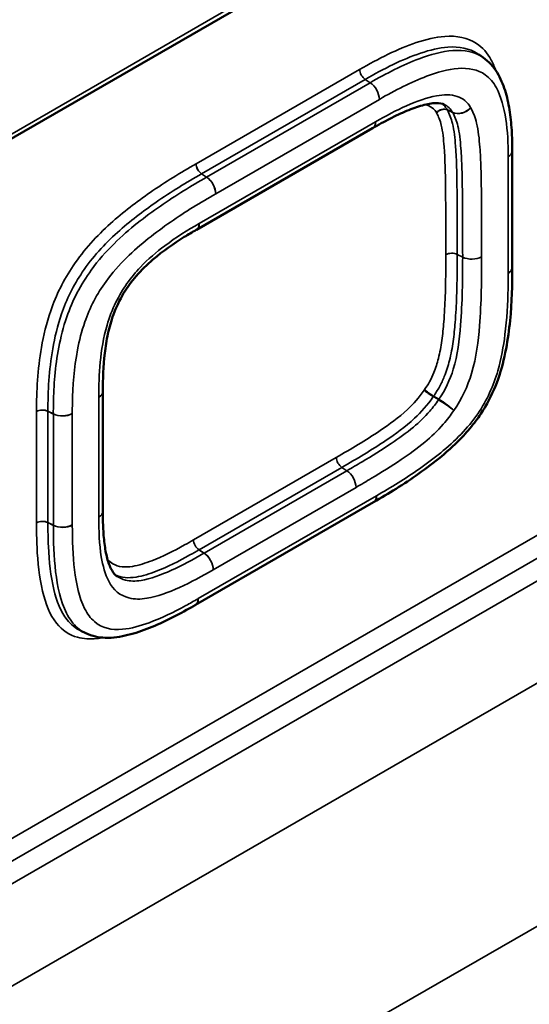
# Model space of a CAD drawing. Units: millimetres. Extents: x 40 to 4231, y -199 to 1148.
# Drawn here: x 1081 to 1095, y 318 to 346 of the extents above; entities that cross this region are included whole.
import ezdxf

# ---------------------------------------------------------------- set-up
doc = ezdxf.new("R2010")
doc.units = ezdxf.units.MM
doc.header["$LTSCALE"] = 4
doc.layers.add('Sichtbar (ISO)', color=7, linetype='Continuous', lineweight=50)
doc.layers.add('Sichtbar schmal (ISO)', color=7, linetype='Continuous', lineweight=35)

msp = doc.modelspace()

# ---------------------------------------------------------------- linework, layer by layer
at = {"layer": 'Sichtbar (ISO)'}
for p, q in [((1003.426, 298.384), (1175.394, 397.67)), ((1093.755, 345.219), (1093.892, 345.124)), ((1085.657, 340.172), (1090.719, 343.095)), ((1094.725, 339.094), (1094.725, 342.438)), ((1085.657, 340.172), (1085.654, 340.171)), ((1082.974, 335.53), (1082.974, 335.526)), ((1082.974, 332.087), (1082.974, 335.526)), ((1085.629, 329.394), (1090.746, 332.348)), ((1090.747, 332.349), (1090.746, 332.348)), ((1082.974, 332.087), (1082.974, 332.084)), ((1085.629, 329.394), (1085.627, 329.393)), ((1082.489, 328.58), (1082.337, 328.651))]:
    msp.add_line(p, q, dxfattribs=at)
for centre, major_axis, ratio, start_param, end_param in [((1094.874, 342.76), (-0.123, -0.408), 0.206658, 5.672123, 5.682976), ((1094.87, 339.417), (-0.119, -0.408), 0.200426, 5.681035, 5.698626)]:
    msp.add_ellipse(centre, major_axis=major_axis, ratio=ratio, start_param=start_param, end_param=end_param, dxfattribs=at)
for points, knots in [([(1094.725, 342.441), (1094.726, 342.641), (1094.722, 342.842), (1094.698, 343.238), (1094.678, 343.433), (1094.616, 343.814), (1094.575, 343.999), (1094.462, 344.357), (1094.393, 344.527), (1094.188, 344.862), (1094.052, 345.012), (1093.892, 345.124)], [-1.0156413, -1.0156413, -1.0156413, -1.0156413, -0.9273029, -0.9273029, -0.8389646, -0.8389646, -0.7506263, -0.7506263, -0.662288, -0.662288, -0.5739497, -0.5739497, -0.5739497, -0.5739497]), ([(1090.719, 343.095), (1090.884, 343.19), (1091.049, 343.281), (1091.376, 343.449), (1091.538, 343.525), (1091.852, 343.657), (1092.004, 343.712), (1092.288, 343.79), (1092.42, 343.813), (1092.639, 343.819), (1092.721, 343.802), (1092.774, 343.777)], [-0.539407, -0.539407, -0.539407, -0.539407, -0.4495349, -0.4495349, -0.3596628, -0.3596628, -0.2697908, -0.2697908, -0.1799187, -0.1799187, -0.0900466, -0.0900466, -0.0900466, -0.0900466]), ([(1082.974, 335.53), (1082.971, 335.885), (1082.984, 336.254), (1083.05, 336.814), (1083.08, 337.001), (1083.16, 337.373), (1083.21, 337.556), (1083.354, 337.948), (1083.453, 338.156), (1083.676, 338.527), (1083.797, 338.693), (1084.077, 339.018), (1084.24, 339.174), (1084.701, 339.568), (1085.005, 339.778), (1085.425, 340.039), (1085.539, 340.106), (1085.654, 340.171)], [-0.8476605, -0.8476605, -0.8476605, -0.8476605, -0.6781284, -0.6781284, -0.5933623, -0.5933623, -0.5105477, -0.5105477, -0.4157071, -0.4157071, -0.3308205, -0.3308205, -0.2322132, -0.2322132, -0.0626811, -0.0626811, 0, 0, 0, 0]), ([(1090.747, 332.349), (1091.174, 332.593), (1091.612, 332.863), (1092.261, 333.323), (1092.477, 333.486), (1092.905, 333.842), (1093.116, 334.034), (1093.449, 334.391), (1093.571, 334.536), (1093.779, 334.816), (1093.867, 334.948), (1094.098, 335.339), (1094.225, 335.612), (1094.426, 336.182), (1094.494, 336.47), (1094.601, 337.03), (1094.637, 337.301), (1094.717, 338.093), (1094.73, 338.599), (1094.725, 339.09)], [-1.109047, -1.109047, -1.109047, -1.109047, -0.887238, -0.887238, -0.776333, -0.776333, -0.665428, -0.665428, -0.599331, -0.599331, -0.545193, -0.545193, -0.444388, -0.444388, -0.332452, -0.332452, -0.221547, -0.221547, 0, 0, 0, 0]), ([(1083.386, 330.214), (1083.333, 330.252), (1083.283, 330.304), (1083.191, 330.459), (1083.147, 330.567), (1083.075, 330.815), (1083.048, 330.956), (1083.006, 331.254), (1082.992, 331.413), (1082.976, 331.741), (1082.973, 331.911), (1082.974, 332.084)], [-0.4096856, -0.4096856, -0.4096856, -0.4096856, -0.3277485, -0.3277485, -0.2458113, -0.2458113, -0.1638742, -0.1638742, -0.0819371, -0.0819371, 0, 0, 0, 0]), ([(1082.489, 328.58), (1082.663, 328.499), (1082.855, 328.458), (1083.268, 328.444), (1083.484, 328.48), (1083.906, 328.584), (1084.111, 328.654), (1084.52, 328.817), (1084.723, 328.91), (1085.127, 329.112), (1085.328, 329.221), (1085.561, 329.355), (1085.594, 329.374), (1085.627, 329.393)], [-0.5133707, -0.5133707, -0.5133707, -0.5133707, -0.4276957, -0.4276957, -0.3250216, -0.3250216, -0.2223474, -0.2223474, -0.1196733, -0.1196733, -0.0169992, -0.0169992, 0, 0, 0, 0])]:
    msp.add_open_spline(points, degree=3, knots=knots, dxfattribs=at)
at = {"layer": 'Sichtbar schmal (ISO)'}
for p, q in [((949.203, 242.719), (1512.626, 568.011)), ((949.497, 235.901), (1512.919, 561.193)), ((1175.477, 397.853), (1003.509, 298.567)), ((1174.911, 377.277), (1002.943, 277.991)), ((1003.226, 277.501), (1175.194, 376.787)), ((1003.509, 277.011), (1175.477, 376.297)), ((1090.346, 344.782), (1085.65, 342.071)), ((1085.808, 341.785), (1090.504, 344.496)), ((1090.649, 344.401), (1085.953, 341.689)), ((1090.504, 344.496), (1090.649, 344.401)), ((1086.216, 341.212), (1090.912, 343.923)), ((1092.863, 343.618), (1093.017, 343.545)), ((1090.802, 343.278), (1085.74, 340.356)), ((1094.608, 342.275), (1094.608, 338.931)), ((1085.806, 341.784), (1085.951, 341.688)), ((1085.953, 341.689), (1085.808, 341.785)), ((1093.148, 339.468), (1093.303, 339.39)), ((1082.857, 335.363), (1082.857, 331.924)), ((1081.07, 334.953), (1081.07, 331.756)), ((1081.552, 334.884), (1081.397, 334.962)), ((1081.397, 331.763), (1081.397, 334.959)), ((1081.397, 334.959), (1081.552, 334.882)), ((1081.552, 334.882), (1081.552, 331.685)), ((1082.097, 331.696), (1082.097, 334.893)), ((1089.676, 333.634), (1085.577, 331.267)), ((1085.735, 330.981), (1089.834, 333.347)), ((1089.834, 333.347), (1089.979, 333.252)), ((1089.979, 333.252), (1085.88, 330.885)), ((1086.143, 330.408), (1090.242, 332.774)), ((1090.828, 332.532), (1085.712, 329.577)), ((1081.552, 331.685), (1081.397, 331.763)), ((1081.397, 331.76), (1081.552, 331.683)), ((1085.733, 330.979), (1085.877, 330.884)), ((1085.88, 330.885), (1085.735, 330.981))]:
    msp.add_line(p, q, dxfattribs=at)
for centre, major_axis, ratio, start_param, end_param in [((1090.516, 344.684), (-0.12, 0.208), 0.57735, 0.785398, 2.286381), ((1090.629, 344.086), (0.2, -0.346), 0.57735, 0.785398, 2.286381), ((1092.721, 343.442), (0.21, 0.115), 0.7706, 0.507097, 2.00808), ((1092.724, 343.436), (-0.208, -0.12), 0.77421, 3.633609, 5.134592), ((1093.25, 343.848), (0.351, 0.192), 0.770615, 3.648632, 5.149615), ((1093.25, 343.847), (0.347, 0.199), 0.774201, 3.633648, 5.134631), ((1090.519, 343.441), (0.2, -0.346), 0.57735, 0, 0.785398), ((1094.325, 342.443), (0.4, -0.003), 0.57308, 5.501445, 6.283185), ((1094.325, 342.438), (0.4, 0), 0.57735, 5.497787, 6.283185), ((1085.819, 341.973), (-0.119, 0.208), 0.580433, 0.788089, 2.289072), ((1085.82, 341.973), (-0.12, 0.208), 0.57735, 0.785398, 2.286381), ((1085.93, 341.373), (0.198, -0.347), 0.580434, 0.78809, 2.289073), ((1085.933, 341.375), (0.2, -0.346), 0.57735, 0.785398, 2.286381), ((1085.456, 340.519), (0.197, -0.348), 0.58247, 0, 0.789892), ((1085.457, 340.519), (0.2, -0.346), 0.57735, 0, 0.785398), ((1092.99, 339.363), (-0.24, 0), 0.57735, 3.996804, 5.497787), ((1093.565, 339.564), (-0.4, 0), 0.57735, 0.855211, 2.356194), ((1094.325, 339.094), (0.4, 0), 0.57735, 5.497787, 6.283185), ((1094.325, 339.086), (0.4, 0.004), 0.584184, 5.491762, 6.283185), ((1092.367, 335.467), (-0.199, 0.134), 0.097943, 0.6189, 2.119883), ((1092.381, 335.487), (-0.196, 0.138), 0.124783, 0.621061, 2.122044), ((1082.574, 335.527), (0.4, 0.003), 0.582517, 5.493252, 6.283185), ((1082.574, 335.526), (0.4, 0), 0.57735, 5.497787, 6.283185), ((1092.765, 335.147), (0.332, -0.224), 0.098024, 0.618906, 2.119889), ((1092.767, 335.149), (0.327, -0.23), 0.12469, 0.621053, 2.122036), ((1081.239, 334.856), (-0.24, -0.001), 0.581004, 3.99361, 5.494593), ((1081.239, 334.855), (-0.24, 0), 0.57735, 3.996804, 5.497787), ((1081.814, 335.061), (0.4, 0.002), 0.581006, 3.993608, 5.494591), ((1081.814, 335.056), (0.4, 0), 0.57735, 3.996804, 5.497787), ((1089.846, 333.536), (-0.12, 0.208), 0.57735, 0.785398, 2.286381), ((1089.959, 332.938), (0.2, -0.346), 0.57735, 0.785398, 2.286381), ((1090.546, 332.695), (0.2, -0.346), 0.57735, 0, 0.785398), ((1090.549, 332.697), (0.198, -0.347), 0.580516, 0, 0.788163), ((1082.574, 332.087), (0.4, 0), 0.57735, 5.497787, 6.283185), ((1082.574, 332.087), (0.4, -0.003), 0.572332, 5.502077, 6.283185), ((1081.239, 331.658), (-0.24, 0), 0.57735, 3.996804, 5.497787), ((1081.239, 331.657), (-0.24, 0.001), 0.57391, 3.999757, 5.50074), ((1081.814, 331.859), (0.4, 0), 0.57735, 3.996804, 5.497787), ((1081.814, 331.855), (0.4, -0.002), 0.573908, 3.999758, 5.500742), ((1085.743, 331.167), (-0.121, 0.207), 0.572785, 0.781491, 2.282474), ((1085.747, 331.169), (-0.12, 0.208), 0.57735, 0.785398, 2.286381), ((1085.86, 330.571), (0.202, -0.345), 0.572787, 0.781493, 2.282476), ((1085.86, 330.571), (0.2, -0.346), 0.57735, 0.785398, 2.286381), ((1085.425, 329.738), (0.202, -0.345), 0.573665, 0, 0.782237), ((1085.429, 329.741), (0.2, -0.346), 0.57735, 0, 0.785398)]:
    msp.add_ellipse(centre, major_axis=major_axis, ratio=ratio, start_param=start_param, end_param=end_param, dxfattribs=at)
for points, knots in [([(1094.257, 344.747), (1094.218, 344.855), (1094.173, 344.957), (1094.122, 345.052), (1094.014, 345.252), (1093.871, 345.416), (1093.448, 345.697), (1093.13, 345.757), (1092.79, 345.733), (1092.526, 345.715), (1092.25, 345.648), (1091.438, 345.373), (1090.885, 345.094), (1090.346, 344.782)], [-0.8300475, -0.8300475, -0.8300475, -0.8300475, -0.7668392, -0.7668392, -0.7668392, -0.6341465, -0.6341465, -0.4382212, -0.4382212, -0.4382212, -0.2858374, -0.2858374, 0, 0, 0, 0]), ([(1090.504, 344.496), (1091.035, 344.803), (1091.578, 345.076), (1092.365, 345.342), (1092.63, 345.406), (1092.88, 345.424), (1093.202, 345.446), (1093.499, 345.389), (1093.741, 345.229), (1093.748, 345.224), (1093.755, 345.219)], [0, 0, 0, 0, 0.2858374, 0.2858374, 0.4382212, 0.4382212, 0.4382212, 0.6341465, 0.6341465, 0.6398928, 0.6398928, 0.6398928, 0.6398928]), ([(1093.892, 345.124), (1093.648, 345.293), (1093.339, 345.349), (1093.021, 345.327), (1092.705, 345.305), (1092.376, 345.211), (1091.583, 344.911), (1091.113, 344.669), (1090.649, 344.401)], [-0.5739497, -0.5739497, -0.5739497, -0.5739497, -0.406119, -0.406119, -0.406119, -0.2402841, -0.2402841, 0, 0, 0, 0]), ([(1090.912, 343.923), (1091.365, 344.184), (1091.821, 344.419), (1092.575, 344.704), (1092.884, 344.792), (1093.17, 344.811), (1093.463, 344.832), (1093.738, 344.78), (1094.08, 344.537), (1094.188, 344.41), (1094.27, 344.256), (1094.408, 344), (1094.491, 343.69), (1094.593, 343.015), (1094.61, 342.65), (1094.608, 342.28)], [0, 0, 0, 0, 0.240284, 0.240284, 0.406119, 0.406119, 0.406119, 0.57554, 0.57554, 0.677107, 0.677107, 0.677107, 0.846371, 0.846371, 1.015641, 1.015641, 1.015641, 1.015641]), ([(1093.532, 343.684), (1093.443, 343.847), (1093.306, 343.955), (1092.968, 344.066), (1092.763, 344.063), (1092.553, 344.026), (1092.275, 343.977), (1091.984, 343.871), (1091.395, 343.607), (1091.096, 343.448), (1090.802, 343.278)], [0, 0, 0, 0, 0.1093081, 0.1093081, 0.2272603, 0.2272603, 0.2272603, 0.3833337, 0.3833337, 0.539407, 0.539407, 0.539407, 0.539407]), ([(1092.219, 343.77), (1092.242, 343.766), (1092.264, 343.76), (1092.353, 343.732), (1092.415, 343.699), (1092.5, 343.619), (1092.528, 343.582), (1092.551, 343.54)], [-0.08794665, -0.08794665, -0.08794665, -0.08794665, -0.07350564, -0.07350564, -0.0282714, -0.0282714, 0, 0, 0, 0]), ([(1092.861, 343.621), (1092.833, 343.672), (1092.799, 343.717), (1092.742, 343.771), (1092.724, 343.786), (1092.704, 343.8)], [0, 0, 0, 0, 0.0282714, 0.0282714, 0.04118221, 0.04118221, 0.04118221, 0.04118221]), ([(1092.551, 343.54), (1092.551, 343.539), (1092.552, 343.538), (1092.553, 343.536), (1092.553, 343.535), (1092.554, 343.534)], [-0.001224598, -0.001224598, -0.001224598, -0.001224598, -0.000612299, -0.000612299, 0, 0, 0, 0]), ([(1092.554, 343.534), (1092.613, 343.432), (1092.656, 343.312), (1092.688, 343.18), (1092.734, 342.99), (1092.754, 342.775), (1092.771, 342.563), (1092.8, 342.189), (1092.807, 341.802), (1092.811, 341.413), (1092.819, 340.766), (1092.821, 340.113), (1092.821, 339.461)], [-0.6515349, -0.6515349, -0.6515349, -0.6515349, -0.5814441, -0.5814441, -0.5814441, -0.479324, -0.479324, -0.479324, -0.2994388, -0.2994388, -0.2994388, 0, 0, 0, 0]), ([(1092.863, 343.618), (1092.863, 343.618), (1092.863, 343.619), (1092.862, 343.62), (1092.862, 343.621), (1092.861, 343.621)], [0, 0, 0, 0, 0.000612299, 0.000612299, 0.001224598, 0.001224598, 0.001224598, 0.001224598]), ([(1093.015, 343.548), (1093.008, 343.552), (1093, 343.555), (1092.993, 343.559), (1092.949, 343.58), (1092.905, 343.6), (1092.861, 343.621)], [-0.05361844, -0.05361844, -0.05361844, -0.05361844, -0.04989545, -0.04989545, -0.04989545, -0.02797546, -0.02797546, -0.02797546, -0.02797546]), ([(1093.148, 339.468), (1093.148, 340.12), (1093.147, 340.773), (1093.139, 341.422), (1093.134, 341.813), (1093.127, 342.201), (1093.097, 342.586), (1093.081, 342.802), (1093.061, 343.021), (1093.01, 343.231), (1092.976, 343.372), (1092.929, 343.503), (1092.863, 343.618)], [0, 0, 0, 0, 0.2994388, 0.2994388, 0.2994388, 0.479324, 0.479324, 0.479324, 0.5814441, 0.5814441, 0.5814441, 0.6515349, 0.6515349, 0.6515349, 0.6515349]), ([(1093.015, 343.548), (1093.015, 343.548), (1093.016, 343.547), (1093.016, 343.546), (1093.017, 343.545), (1093.017, 343.545)], [-0.0001352015, -0.0001352015, -0.0001352015, -0.0001352015, -0.0000676008, -0.0000676008, 0, 0, 0, 0]), ([(1093.017, 343.545), (1093.08, 343.434), (1093.129, 343.303), (1093.164, 343.156), (1093.21, 342.968), (1093.234, 342.74), (1093.252, 342.509), (1093.266, 342.324), (1093.275, 342.131), (1093.291, 341.61), (1093.295, 341.275), (1093.302, 340.424), (1093.303, 339.906), (1093.303, 339.39)], [-0.6894087, -0.6894087, -0.6894087, -0.6894087, -0.6014714, -0.6014714, -0.6014714, -0.4860281, -0.4860281, -0.4860281, -0.3931369, -0.3931369, -0.2374717, -0.2374717, 0, 0, 0, 0]), ([(1093.533, 343.684), (1093.533, 343.684), (1093.533, 343.684), (1093.533, 343.684), (1093.532, 343.684), (1093.532, 343.684)], [0, 0, 0, 0, 0.0000676008, 0.0000676008, 0.0001352015, 0.0001352015, 0.0001352015, 0.0001352015]), ([(1093.848, 339.401), (1093.848, 339.918), (1093.847, 340.436), (1093.84, 341.29), (1093.837, 341.627), (1093.82, 342.157), (1093.811, 342.354), (1093.796, 342.547), (1093.778, 342.786), (1093.754, 343.024), (1093.702, 343.24), (1093.662, 343.404), (1093.607, 343.555), (1093.533, 343.684)], [0, 0, 0, 0, 0.2374717, 0.2374717, 0.3931369, 0.3931369, 0.4860281, 0.4860281, 0.4860281, 0.6014714, 0.6014714, 0.6014714, 0.6894087, 0.6894087, 0.6894087, 0.6894087]), ([(1085.649, 342.071), (1085.209, 341.819), (1084.767, 341.548), (1083.945, 340.979), (1083.562, 340.688), (1082.805, 340.006), (1082.435, 339.607), (1081.849, 338.738), (1081.628, 338.295), (1081.476, 337.848), (1081.354, 337.491), (1081.27, 337.14), (1081.099, 336.158), (1081.066, 335.538), (1081.07, 334.954)], [-1.244332, -1.244332, -1.244332, -1.244332, -1.010981, -1.010981, -0.8065, -0.8065, -0.596442, -0.596442, -0.414768, -0.414768, -0.414768, -0.269293, -0.269293, 0, 0, 0, 0]), ([(1085.65, 342.071), (1085.65, 342.071), (1085.65, 342.071), (1085.65, 342.071), (1085.65, 342.071), (1085.649, 342.071)], [-0.0001602031, -0.0001602031, -0.0001602031, -0.0001602031, -0.0000801016, -0.0000801016, 0, 0, 0, 0]), ([(1094.608, 342.28), (1094.608, 342.279), (1094.608, 342.278), (1094.608, 342.276), (1094.608, 342.276), (1094.608, 342.275)], [0, 0, 0, 0, 0.000404363, 0.000404363, 0.000808726, 0.000808726, 0.000808726, 0.000808726]), ([(1081.397, 334.962), (1081.394, 335.537), (1081.426, 336.143), (1081.591, 337.089), (1081.671, 337.423), (1081.786, 337.759), (1081.927, 338.174), (1082.131, 338.582), (1082.675, 339.389), (1083.023, 339.765), (1083.752, 340.423), (1084.127, 340.708), (1084.934, 341.267), (1085.371, 341.535), (1085.806, 341.784)], [0, 0, 0, 0, 0.269293, 0.269293, 0.414768, 0.414768, 0.414768, 0.596442, 0.596442, 0.8065, 0.8065, 1.010981, 1.010981, 1.244332, 1.244332, 1.244332, 1.244332]), ([(1085.806, 341.784), (1085.807, 341.784), (1085.807, 341.784), (1085.808, 341.784), (1085.808, 341.784), (1085.808, 341.785)], [0, 0, 0, 0, 0.0000801016, 0.0000801016, 0.0001602031, 0.0001602031, 0.0001602031, 0.0001602031]), ([(1085.951, 341.688), (1085.513, 341.438), (1085.069, 341.166), (1084.181, 340.549), (1083.739, 340.211), (1083.294, 339.774), (1083.067, 339.551), (1082.843, 339.299), (1082.348, 338.615), (1082.097, 338.137), (1081.939, 337.675), (1081.836, 337.374), (1081.764, 337.081), (1081.602, 336.232), (1081.563, 335.701), (1081.552, 335.088), (1081.551, 334.986), (1081.552, 334.884)], [-1.116201, -1.116201, -1.116201, -1.116201, -0.887749, -0.887749, -0.659302, -0.659302, -0.659302, -0.543619, -0.543619, -0.378044, -0.378044, -0.378044, -0.268313, -0.268313, -0.045472, -0.045472, 0, 0, 0, 0]), ([(1085.953, 341.689), (1085.953, 341.689), (1085.952, 341.689), (1085.952, 341.689), (1085.951, 341.689), (1085.951, 341.688)], [-0.000587586, -0.000587586, -0.000587586, -0.000587586, -0.000293793, -0.000293793, 0, 0, 0, 0]), ([(1082.097, 334.897), (1082.096, 334.996), (1082.097, 335.096), (1082.108, 335.688), (1082.146, 336.199), (1082.297, 336.989), (1082.364, 337.258), (1082.456, 337.526), (1082.594, 337.93), (1082.807, 338.338), (1083.243, 338.939), (1083.443, 339.165), (1083.651, 339.369), (1084.061, 339.772), (1084.487, 340.099), (1085.347, 340.697), (1085.782, 340.964), (1086.213, 341.21)], [0, 0, 0, 0, 0.045472, 0.045472, 0.268313, 0.268313, 0.378044, 0.378044, 0.378044, 0.543619, 0.543619, 0.659302, 0.659302, 0.659302, 0.887749, 0.887749, 1.116201, 1.116201, 1.116201, 1.116201]), ([(1086.213, 341.21), (1086.213, 341.21), (1086.214, 341.21), (1086.215, 341.211), (1086.215, 341.211), (1086.216, 341.212)], [0, 0, 0, 0, 0.000293793, 0.000293793, 0.000587586, 0.000587586, 0.000587586, 0.000587586]), ([(1085.739, 340.355), (1085.409, 340.168), (1085.076, 339.96), (1084.512, 339.535), (1084.274, 339.334), (1084.051, 339.1), (1083.779, 338.816), (1083.53, 338.468), (1083.242, 337.879), (1083.157, 337.655), (1083.094, 337.437), (1082.99, 337.074), (1082.933, 336.719), (1082.865, 336.026), (1082.855, 335.688), (1082.857, 335.363)], [0, 0, 0, 0, 0.1752385, 0.1752385, 0.3028078, 0.3028078, 0.3028078, 0.4583413, 0.4583413, 0.5481893, 0.5481893, 0.5481893, 0.6979223, 0.6979223, 0.8476605, 0.8476605, 0.8476605, 0.8476605]), ([(1085.74, 340.356), (1085.74, 340.355), (1085.74, 340.355), (1085.739, 340.355), (1085.739, 340.355), (1085.739, 340.355)], [0, 0, 0, 0, 0.0000444314, 0.0000444314, 0.00008886279, 0.00008886279, 0.00008886279, 0.00008886279]), ([(1092.821, 339.461), (1092.821, 339.376), (1092.82, 339.29), (1092.818, 338.893), (1092.813, 338.579), (1092.793, 338.019), (1092.781, 337.774), (1092.762, 337.527), (1092.748, 337.35), (1092.73, 337.172), (1092.68, 336.822), (1092.65, 336.651), (1092.572, 336.342), (1092.529, 336.206), (1092.439, 335.984), (1092.398, 335.896), (1092.309, 335.733), (1092.262, 335.657), (1092.211, 335.585)], [-0.5647282, -0.5647282, -0.5647282, -0.5647282, -0.5255433, -0.5255433, -0.3836597, -0.3836597, -0.2745184, -0.2745184, -0.2745184, -0.1965818, -0.1965818, -0.1245941, -0.1245941, -0.069219, -0.069219, -0.0331871, -0.0331871, 0, 0, 0, 0]), ([(1092.469, 335.394), (1092.529, 335.479), (1092.584, 335.569), (1092.688, 335.76), (1092.736, 335.861), (1092.839, 336.115), (1092.887, 336.268), (1092.972, 336.606), (1093.004, 336.786), (1093.055, 337.15), (1093.074, 337.334), (1093.088, 337.515), (1093.108, 337.767), (1093.12, 338.015), (1093.14, 338.58), (1093.145, 338.897), (1093.148, 339.296), (1093.148, 339.382), (1093.148, 339.468)], [0, 0, 0, 0, 0.0331871, 0.0331871, 0.069219, 0.069219, 0.1245941, 0.1245941, 0.1965818, 0.1965818, 0.2745184, 0.2745184, 0.2745184, 0.3836597, 0.3836597, 0.5255433, 0.5255433, 0.5647282, 0.5647282, 0.5647282, 0.5647282]), ([(1093.303, 339.39), (1093.303, 338.746), (1093.294, 338.09), (1093.243, 337.436), (1093.21, 337.013), (1093.155, 336.574), (1093.035, 336.175), (1092.941, 335.863), (1092.802, 335.563), (1092.62, 335.304)], [-0.6415638, -0.6415638, -0.6415638, -0.6415638, -0.3434472, -0.3434472, -0.3434472, -0.1495274, -0.1495274, -0.1495274, 0, 0, 0, 0]), ([(1093.05, 334.986), (1093.277, 335.31), (1093.448, 335.683), (1093.558, 336.047), (1093.7, 336.52), (1093.753, 336.976), (1093.787, 337.416), (1093.84, 338.092), (1093.848, 338.752), (1093.848, 339.401)], [0, 0, 0, 0, 0.1495274, 0.1495274, 0.1495274, 0.3434472, 0.3434472, 0.3434472, 0.6415638, 0.6415638, 0.6415638, 0.6415638]), ([(1094.608, 338.923), (1094.61, 338.777), (1094.609, 338.631), (1094.599, 338.054), (1094.575, 337.615), (1094.473, 336.826), (1094.411, 336.477), (1094.312, 336.125), (1094.194, 335.706), (1093.998, 335.271), (1093.591, 334.678), (1093.427, 334.482), (1093.258, 334.307), (1092.879, 333.914), (1092.475, 333.599), (1091.657, 333.023), (1091.24, 332.767), (1090.832, 332.534)], [0, 0, 0, 0, 0.067159, 0.067159, 0.261739, 0.261739, 0.407038, 0.407038, 0.407038, 0.580016, 0.580016, 0.676315, 0.676315, 0.676315, 0.892679, 0.892679, 1.109047, 1.109047, 1.109047, 1.109047]), ([(1094.608, 338.931), (1094.608, 338.93), (1094.608, 338.928), (1094.608, 338.925), (1094.608, 338.924), (1094.608, 338.923)], [0, 0, 0, 0, 0.000653328, 0.000653328, 0.001306656, 0.001306656, 0.001306656, 0.001306656]), ([(1092.198, 335.565), (1092.056, 335.356), (1091.889, 335.171), (1091.717, 335.011), (1091.463, 334.775), (1091.198, 334.585), (1090.934, 334.407), (1090.517, 334.126), (1090.095, 333.876), (1089.676, 333.634)], [-0.4579093, -0.4579093, -0.4579093, -0.4579093, -0.36268, -0.36268, -0.36268, -0.2221302, -0.2221302, -0.2221302, 0, 0, 0, 0]), ([(1092.211, 335.585), (1092.209, 335.582), (1092.207, 335.579), (1092.202, 335.572), (1092.2, 335.569), (1092.198, 335.565)], [-0.002979288, -0.002979288, -0.002979288, -0.002979288, -0.001489644, -0.001489644, 0, 0, 0, 0]), ([(1082.857, 335.363), (1082.857, 335.363), (1082.857, 335.363), (1082.857, 335.363), (1082.857, 335.363), (1082.857, 335.363)], [0, 0, 0, 0, 0.00004484015, 0.00004484015, 0.00008968029, 0.00008968029, 0.00008968029, 0.00008968029]), ([(1089.834, 333.347), (1090.256, 333.591), (1090.679, 333.842), (1091.106, 334.129), (1091.376, 334.311), (1091.648, 334.504), (1091.924, 334.761), (1092.111, 334.935), (1092.298, 335.14), (1092.46, 335.381)], [0, 0, 0, 0, 0.2221302, 0.2221302, 0.2221302, 0.36268, 0.36268, 0.36268, 0.4579093, 0.4579093, 0.4579093, 0.4579093]), ([(1092.611, 335.292), (1092.534, 335.178), (1092.45, 335.068), (1092.214, 334.797), (1092.056, 334.646), (1091.685, 334.337), (1091.47, 334.182), (1091.251, 334.034), (1090.979, 333.851), (1090.698, 333.677), (1090.271, 333.422), (1090.124, 333.336), (1089.979, 333.252)], [-0.5108287, -0.5108287, -0.5108287, -0.5108287, -0.4482904, -0.4482904, -0.3482291, -0.3482291, -0.2274275, -0.2274275, -0.2274275, -0.0778598, -0.0778598, 0, 0, 0, 0]), ([(1092.46, 335.381), (1092.462, 335.383), (1092.463, 335.385), (1092.466, 335.39), (1092.468, 335.392), (1092.469, 335.394)], [0, 0, 0, 0, 0.001489644, 0.001489644, 0.002979288, 0.002979288, 0.002979288, 0.002979288]), ([(1092.46, 335.381), (1092.504, 335.355), (1092.547, 335.329), (1092.59, 335.304), (1092.597, 335.3), (1092.604, 335.296), (1092.611, 335.292)], [0.02797547, 0.02797547, 0.02797547, 0.02797547, 0.05012336, 0.05012336, 0.05012336, 0.05361847, 0.05361847, 0.05361847, 0.05361847]), ([(1092.62, 335.304), (1092.613, 335.309), (1092.606, 335.313), (1092.599, 335.317), (1092.556, 335.342), (1092.512, 335.368), (1092.469, 335.394)], [-0.05361847, -0.05361847, -0.05361847, -0.05361847, -0.05012336, -0.05012336, -0.05012336, -0.02797547, -0.02797547, -0.02797547, -0.02797547]), ([(1092.62, 335.304), (1092.618, 335.302), (1092.617, 335.3), (1092.614, 335.296), (1092.612, 335.294), (1092.611, 335.292)], [-0.0003288795, -0.0003288795, -0.0003288795, -0.0003288795, -0.0001644398, -0.0001644398, 0, 0, 0, 0]), ([(1090.242, 332.774), (1090.389, 332.859), (1090.537, 332.946), (1090.97, 333.205), (1091.256, 333.381), (1091.538, 333.571), (1091.765, 333.724), (1091.991, 333.887), (1092.396, 334.225), (1092.577, 334.397), (1092.854, 334.715), (1092.955, 334.846), (1093.048, 334.984)], [0, 0, 0, 0, 0.0778598, 0.0778598, 0.2274275, 0.2274275, 0.2274275, 0.3482291, 0.3482291, 0.4482904, 0.4482904, 0.5108287, 0.5108287, 0.5108287, 0.5108287]), ([(1093.048, 334.984), (1093.048, 334.984), (1093.049, 334.985), (1093.049, 334.985), (1093.049, 334.986), (1093.05, 334.986)], [0, 0, 0, 0, 0.0001644398, 0.0001644398, 0.0003288795, 0.0003288795, 0.0003288795, 0.0003288795]), ([(1081.07, 334.954), (1081.07, 334.954), (1081.07, 334.954), (1081.07, 334.953), (1081.07, 334.953), (1081.07, 334.953)], [-0.0001899877, -0.0001899877, -0.0001899877, -0.0001899877, -0.0000949939, -0.0000949939, 0, 0, 0, 0]), ([(1081.397, 334.959), (1081.397, 334.96), (1081.397, 334.96), (1081.397, 334.961), (1081.397, 334.961), (1081.397, 334.962)], [0, 0, 0, 0, 0.0000949939, 0.0000949939, 0.0001899877, 0.0001899877, 0.0001899877, 0.0001899877]), ([(1081.552, 334.884), (1081.552, 334.884), (1081.552, 334.883), (1081.552, 334.883), (1081.552, 334.882), (1081.552, 334.882)], [-0.0006969634, -0.0006969634, -0.0006969634, -0.0006969634, -0.0003484817, -0.0003484817, 0, 0, 0, 0]), ([(1082.097, 334.893), (1082.097, 334.893), (1082.097, 334.894), (1082.097, 334.896), (1082.097, 334.896), (1082.097, 334.897)], [0, 0, 0, 0, 0.0003484817, 0.0003484817, 0.0006969634, 0.0006969634, 0.0006969634, 0.0006969634]), ([(1090.832, 332.534), (1090.831, 332.533), (1090.831, 332.533), (1090.829, 332.532), (1090.829, 332.532), (1090.828, 332.532)], [0, 0, 0, 0, 0.0003016794, 0.0003016794, 0.0006033587, 0.0006033587, 0.0006033587, 0.0006033587]), ([(1082.857, 331.923), (1082.854, 331.525), (1082.871, 331.136), (1082.972, 330.521), (1083.038, 330.276), (1083.142, 330.076), (1083.27, 329.828), (1083.472, 329.658), (1083.88, 329.557), (1084.056, 329.557), (1084.237, 329.587), (1084.539, 329.637), (1084.856, 329.754), (1085.497, 330.044), (1085.823, 330.22), (1086.143, 330.408)], [0, 0, 0, 0, 0.1820499, 0.1820499, 0.3138302, 0.3138302, 0.3138302, 0.4764237, 0.4764237, 0.5782936, 0.5782936, 0.5782936, 0.748063, 0.748063, 0.9178376, 0.9178376, 0.9178376, 0.9178376]), ([(1082.857, 331.924), (1082.857, 331.924), (1082.857, 331.924), (1082.857, 331.923), (1082.857, 331.923), (1082.857, 331.923)], [0, 0, 0, 0, 0.00004316965, 0.00004316965, 0.00008633929, 0.00008633929, 0.00008633929, 0.00008633929]), ([(1081.07, 331.755), (1081.068, 331.52), (1081.072, 331.287), (1081.104, 330.613), (1081.149, 330.184), (1081.326, 329.436), (1081.453, 329.11), (1081.803, 328.672), (1082.01, 328.531), (1082.417, 328.418), (1082.604, 328.407), (1082.801, 328.428), (1082.862, 328.434), (1082.924, 328.443), (1082.987, 328.454)], [-1.1966047, -1.1966047, -1.1966047, -1.1966047, -1.0890928, -1.0890928, -0.8792882, -0.8792882, -0.6886336, -0.6886336, -0.5318531, -0.5318531, -0.4201652, -0.4201652, -0.4201652, -0.3852553, -0.3852553, -0.3852553, -0.3852553]), ([(1081.07, 331.756), (1081.07, 331.756), (1081.07, 331.756), (1081.07, 331.755), (1081.07, 331.755), (1081.07, 331.755)], [-0.0001778164, -0.0001778164, -0.0001778164, -0.0001778164, -0.0000889082, -0.0000889082, 0, 0, 0, 0]), ([(1082.337, 328.652), (1082.187, 328.723), (1082.055, 328.829), (1081.766, 329.19), (1081.646, 329.499), (1081.475, 330.219), (1081.431, 330.638), (1081.399, 331.3), (1081.396, 331.529), (1081.397, 331.76)], [0.5732924, 0.5732924, 0.5732924, 0.5732924, 0.6886336, 0.6886336, 0.8792882, 0.8792882, 1.0890928, 1.0890928, 1.1966047, 1.1966047, 1.1966047, 1.1966047]), ([(1081.397, 331.76), (1081.397, 331.761), (1081.397, 331.761), (1081.397, 331.762), (1081.397, 331.762), (1081.397, 331.763)], [0, 0, 0, 0, 0.0000889082, 0.0000889082, 0.0001778164, 0.0001778164, 0.0001778164, 0.0001778164]), ([(1081.552, 331.683), (1081.549, 331.229), (1081.565, 330.779), (1081.67, 329.922), (1081.754, 329.508), (1081.93, 329.159), (1082.014, 328.994), (1082.119, 328.849), (1082.321, 328.674), (1082.402, 328.623), (1082.489, 328.583)], [-1.06804, -1.06804, -1.06804, -1.06804, -0.8654401, -0.8654401, -0.6628451, -0.6628451, -0.6628451, -0.5671412, -0.5671412, -0.5133707, -0.5133707, -0.5133707, -0.5133707]), ([(1081.552, 331.685), (1081.552, 331.685), (1081.552, 331.684), (1081.552, 331.684), (1081.552, 331.683), (1081.552, 331.683)], [-0.0006522672, -0.0006522672, -0.0006522672, -0.0006522672, -0.0003261336, -0.0003261336, 0, 0, 0, 0]), ([(1085.708, 329.575), (1085.591, 329.507), (1085.474, 329.441), (1085.003, 329.184), (1084.649, 329.013), (1084.043, 328.792), (1083.785, 328.721), (1083.541, 328.696), (1083.228, 328.663), (1082.943, 328.733), (1082.619, 329.014), (1082.526, 329.141), (1082.451, 329.289), (1082.292, 329.604), (1082.211, 329.993), (1082.111, 330.812), (1082.095, 331.249), (1082.097, 331.692)], [0, 0, 0, 0, 0.061761, 0.061761, 0.249192, 0.249192, 0.388422, 0.388422, 0.388422, 0.567141, 0.567141, 0.662845, 0.662845, 0.662845, 0.86544, 0.86544, 1.06804, 1.06804, 1.06804, 1.06804]), ([(1082.097, 331.692), (1082.097, 331.693), (1082.097, 331.693), (1082.097, 331.695), (1082.097, 331.695), (1082.097, 331.696)], [0, 0, 0, 0, 0.0003261336, 0.0003261336, 0.0006522672, 0.0006522672, 0.0006522672, 0.0006522672]), ([(1085.573, 331.265), (1085.489, 331.215), (1085.404, 331.167), (1085.005, 330.944), (1084.689, 330.785), (1084.192, 330.594), (1084.005, 330.535), (1083.827, 330.505), (1083.619, 330.471), (1083.42, 330.486), (1083.206, 330.608), (1083.154, 330.651), (1083.108, 330.702)], [-0.7890569, -0.7890569, -0.7890569, -0.7890569, -0.7442898, -0.7442898, -0.5773302, -0.5773302, -0.4771242, -0.4771242, -0.4771242, -0.3602555, -0.3602555, -0.3174135, -0.3174135, -0.3174135, -0.3174135]), ([(1085.577, 331.267), (1085.577, 331.267), (1085.576, 331.267), (1085.575, 331.266), (1085.574, 331.265), (1085.573, 331.265)], [-0.0007070737, -0.0007070737, -0.0007070737, -0.0007070737, -0.0003535369, -0.0003535369, 0, 0, 0, 0]), ([(1083.329, 330.262), (1083.502, 330.174), (1083.713, 330.162), (1083.928, 330.197), (1084.119, 330.229), (1084.315, 330.291), (1084.831, 330.49), (1085.154, 330.653), (1085.561, 330.88), (1085.647, 330.929), (1085.733, 330.979)], [0.3659834, 0.3659834, 0.3659834, 0.3659834, 0.4771242, 0.4771242, 0.4771242, 0.5773302, 0.5773302, 0.7442898, 0.7442898, 0.7890569, 0.7890569, 0.7890569, 0.7890569]), ([(1085.877, 330.884), (1085.565, 330.701), (1085.25, 330.531), (1084.638, 330.254), (1084.34, 330.146), (1084.069, 330.101), (1083.909, 330.074), (1083.757, 330.075), (1083.537, 330.129), (1083.457, 330.166), (1083.386, 330.216)], [-0.9178376, -0.9178376, -0.9178376, -0.9178376, -0.748063, -0.748063, -0.5782936, -0.5782936, -0.5782936, -0.4764237, -0.4764237, -0.4096856, -0.4096856, -0.4096856, -0.4096856]), ([(1085.733, 330.979), (1085.733, 330.979), (1085.733, 330.98), (1085.734, 330.98), (1085.735, 330.98), (1085.735, 330.981)], [0, 0, 0, 0, 0.0003535369, 0.0003535369, 0.0007070737, 0.0007070737, 0.0007070737, 0.0007070737]), ([(1085.88, 330.885), (1085.88, 330.885), (1085.879, 330.885), (1085.878, 330.884), (1085.878, 330.884), (1085.877, 330.884)], [-0.00007852871, -0.00007852871, -0.00007852871, -0.00007852871, -0.00003926436, -0.00003926436, 0, 0, 0, 0]), ([(1086.143, 330.408), (1086.143, 330.408), (1086.143, 330.408), (1086.143, 330.408), (1086.143, 330.408), (1086.143, 330.408)], [0, 0, 0, 0, 0.00003926436, 0.00003926436, 0.00007852871, 0.00007852871, 0.00007852871, 0.00007852871]), ([(1085.712, 329.577), (1085.711, 329.577), (1085.71, 329.577), (1085.709, 329.576), (1085.708, 329.576), (1085.708, 329.575)], [0, 0, 0, 0, 0.0003490872, 0.0003490872, 0.0006981744, 0.0006981744, 0.0006981744, 0.0006981744])]:
    msp.add_open_spline(points, degree=3, knots=knots, dxfattribs=at)
msp.add_open_spline([(1092.774, 343.776), (1092.876, 343.729), (1092.958, 343.652), (1093.015, 343.548)], degree=3, dxfattribs=at)

doc.saveas('drawing.dxf')
